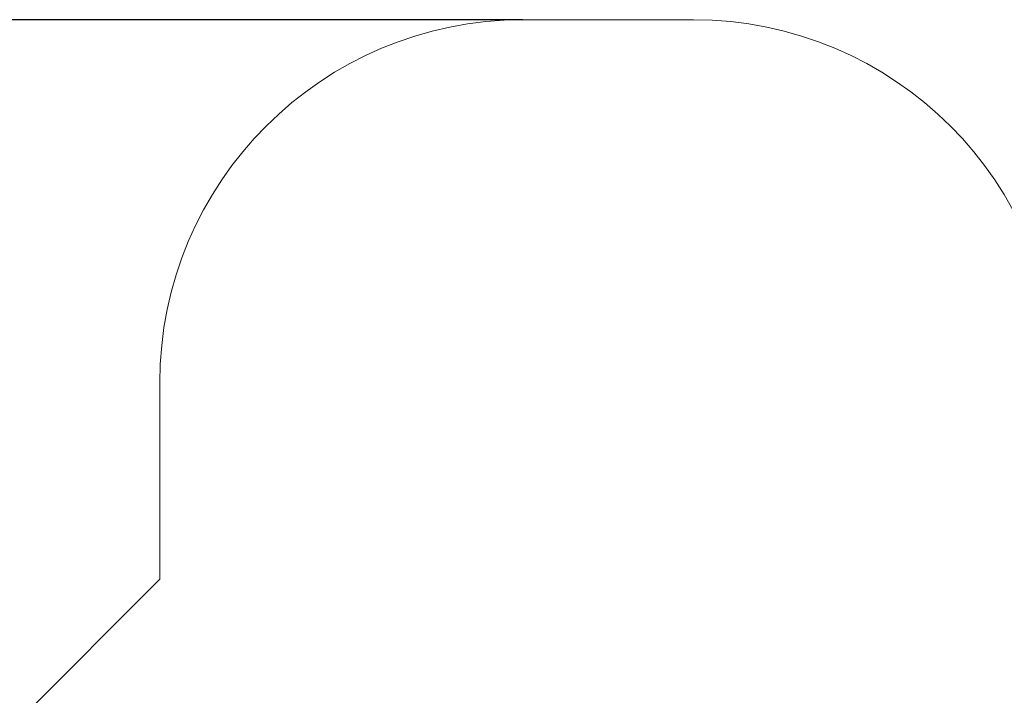
# Model space of a CAD drawing. Units: millimetres. Extents: x -537 to 482, y -545 to 449.
# Drawn here: x -196 to 75, y 263 to 449 of the extents above; entities that cross this region are included whole.
import ezdxf

# ---------------------------------------------------------------- set-up
doc = ezdxf.new("R2010")
doc.units = ezdxf.units.MM
doc.header["$PDSIZE"] = -1
doc.layers.add('SLD-0_0', color=179, linetype='Continuous')
doc.styles.add('SLDTEXTSTYLE0', font='TXT', dxfattribs={"width": 0.605})
doc.dimstyles.new('SLDDIMSTYLE1', dxfattribs={"dimtxt": 0.205465, "dimasz": 0.15, "dimexe": 0, "dimexo": 0.0625, "dimgap": 0.051366, "dimtad": 0, "dimdec": 0, "dimrnd": 1e-09, "dimzin": 12, "dimdsep": 46, "dimtxsty": 'SLDTEXTSTYLE0', "dimsah": 1, "dimcen": 0.09, "dimadec": 0, "dimazin": 3, "dimtfac": 1, "dimtdec": 0, "dimtofl": 0, "dimtmove": 0, "dimatfit": 3, "dimfxl": 1, "dimfrac": 2, "dimtolj": 1, "dimtzin": 12, "dimarcsym": 0})

# ---------------------------------------------------------------- blocks, each defined once
blk = doc.blocks.new('_D')
at = {"layer": 'Defpoints', "color": 0, "transparency": 16777216}
for p in [(-526.58, 448.63), (-57.85, 448.63), (-193.59, -431.37)]:
    blk.add_point(p, dxfattribs=at)
at = {"layer": 'SLD-0_0', "color": 0, "lineweight": -2, "transparency": 16777216}
for p, q in [((-57.91, 448.63), (-526.58, 448.63)), ((-526.58, 448.48), (-526.58, 33.68)), ((-526.58, -431.22), (-526.58, -16.42)), ((-193.65, -431.37), (-526.58, -431.37))]:
    blk.add_line(p, q, dxfattribs=at)
at = {"layer": 'SLD-0_0', "color": 0, "transparency": 16777216}
for points in [[(-526.56, 448.48), (-526.61, 448.48), (-526.58, 448.63)], [(-526.61, -431.22), (-526.56, -431.22), (-526.58, -431.37)]]:
    blk.add_solid(points, dxfattribs=at)
at = {"layer": 'SLD-0_0', "color": 0, "transparency": 16777216, "insert": (-536.58, 8.63), "char_height": 20, "attachment_point": 2, "rotation": 90}
blk.add_mtext('\\A1;880', dxfattribs=at)

msp = doc.modelspace()

# ---------------------------------------------------------------- linework, layer by layer
at = {"layer": 'SLD-0_0', "lineweight": 18}
for p, q in [((-57.85, 448.63), (-10.87, 448.63)), ((-157.85, 348.63), (-157.85, 294.51)), ((-255.5, 196.85), (-157.85, 294.51))]:
    msp.add_line(p, q, dxfattribs=at)
for centre, start, end in [((-57.85, 348.63), 90, 180), ((-10.87, 348.63), 0, 90)]:
    msp.add_arc(centre, 100, start, end, dxfattribs=at)

# ---------------------------------------------------------------- dimensions: what is measured, and where the dimension line sits
at = {"layer": 'SLD-0_0', "color": 7}
dim = msp.add_linear_dim(base=(-526.58, 448.63), p1=(-193.59, -431.37), p2=(-57.85, 448.63), angle=90, dimstyle='SLDDIMSTYLE1', override={"dimtxt": 20, "dimtxsty": 'Standard', "dimtfac": 1}, dxfattribs=at)
dim.commit()
dim.dimension.update_dxf_attribs({"geometry": '_D', "text_midpoint": (-526.58, 8.63), "dimtype": 160})

doc.saveas('drawing.dxf')
